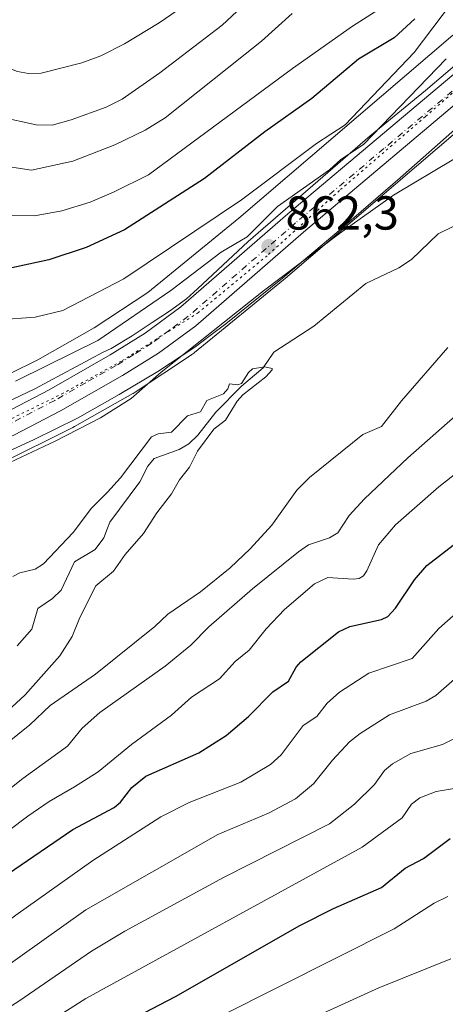
# Model space of a CAD drawing. Units: metres. Extents: x 661483 to 664939, y 4753465 to 4755860.
# Drawn here: x 661713 to 661802, y 4753827 to 4754034 of the extents above; entities that cross this region are included whole.
import ezdxf

# ---------------------------------------------------------------- set-up
doc = ezdxf.new("R2010")
doc.units = ezdxf.units.M
doc.header["$MEASUREMENT"] = 0
doc.linetypes.add('DGN Style 4', pattern=[2.638475, 1.318413, -0.659207, 0.001648, -0.659207])
doc.linetypes.add('DGN Style 5', pattern=[1.153612, 0.494405, -0.659207])
for name, color, linetype, lineweight in [('Arbolado forestal CxS', 92, 'Continuous', 0), ('Carretera de calzada única Cxs', 7, 'Continuous', 13), ('Carretera de calzada única eje', 7, 'DGN Style 4', 0), ('Corriente natural lineal', 142, 'Continuous', 13), ('Curva de nivel maestra', 30, 'Continuous', 30), ('Curva de nivel normal', 30, 'Continuous', 0), ('Núcleo urbano CxS', 7, 'Continuous', 0), ('Punto de cota en terreno', 7, 'Continuous', 0), ('Rótulo de punto de cota en terreno', 7, 'Continuous', 0), ('Vía pecuaria CxS', 92, 'Continuous', 13), ('Vía pecuaria eje', 92, 'DGN Style 5', 0)]:
    doc.layers.add(name, color=color, linetype=linetype, lineweight=lineweight)
doc.styles.add('Style-Arial', font='txt')

# ---------------------------------------------------------------- blocks, each defined once
blk = doc.blocks.new('*U13')
at = {"layer": 'Núcleo urbano CxS', "color": 7, "linetype": 'Continuous', "lineweight": 0}
for points in [[(661813.8629, 4754018.4123, 862.5549), (661768.9145, 4753979.9951, 860.2195), (661768.7821, 4753979.8843, 860.2123), (661755.7726, 4753969.2417, 859.9966), (661749.3223, 4753963.9649, 860.0796), (661749.1268, 4753963.8099, 860.0931), (661748.7013, 4753963.5051, 860.1412), (661748.6749, 4753963.4873, 860.1448), (661736.7949, 4753955.6175, 860.4519), (661736.3768, 4753955.3589, 860.434), (661736.3239, 4753955.3287, 860.4332), (661724.0553, 4753948.3691, 860.567), (661723.6635, 4753948.1609, 860.6045), (661708.0827, 4753940.4301, 860.3065)], [(661710.3921, 4753959.4367, 866.0882), (661716.3539, 4753962.3949, 866.758), (661728.1893, 4753969.1089, 867.634), (661739.5031, 4753976.6035, 867.6477), (661758.5847, 4753992.2135, 869.1826), (661803.6203, 4754030.7055, 868.0112)]]:
    blk.add_polyline3d(points, dxfattribs=at)
blk = doc.blocks.new('5PATER')
at = {"layer": 'Punto de cota en terreno', "linetype": 'Continuous', "lineweight": 0}
h = blk.add_hatch(color=51, dxfattribs=at)
edge = h.paths.add_edge_path()
edge.add_ellipse((0, 0), major_axis=(-0.11, -0.111), ratio=0.999422, start_angle=0, end_angle=360)

msp = doc.modelspace()

# ---------------------------------------------------------------- linework, layer by layer
at = {"layer": 'Arbolado forestal CxS', "color": 92, "linetype": 'Continuous', "lineweight": 0}
for points in [[(661803.6203, 4754030.7055, 868.0112), (661758.5847, 4753992.2135, 869.1826), (661739.5031, 4753976.6035, 867.6477), (661728.1893, 4753969.1089, 867.634), (661716.3539, 4753962.3949, 866.758), (661710.3921, 4753959.4367, 866.0882), (661691.3949, 4753959.7163, 865.6762), (661671.6831, 4753971.1057, 865.4681), (661662.0577, 4753992.1077, 868.806), (661675.2049, 4754013.6205, 880.018), (661695.2729, 4754041.4071, 896.1185), (661735.4089, 4754083.0859, 916.2746), (661758.5647, 4754098.5225, 923.2151), (661772.4573, 4754083.0855, 911.4121), (661811.0503, 4754107.7839, 914.7329)], [(661803.6203, 4754030.7055, 868.0112), (661758.5847, 4753992.2135, 869.1826), (661739.5031, 4753976.6035, 867.6477), (661728.1893, 4753969.1089, 867.634), (661716.3539, 4753962.3949, 866.758), (661710.3921, 4753959.4367, 866.0882)], [(661708.0827, 4753940.4301, 860.3065), (661723.6635, 4753948.1609, 860.6045), (661724.0553, 4753948.3691, 860.567), (661736.3239, 4753955.3287, 860.4332), (661736.3768, 4753955.3589, 860.434), (661736.7949, 4753955.6175, 860.4519), (661748.6749, 4753963.4873, 860.1448), (661748.7013, 4753963.5051, 860.1412), (661749.1268, 4753963.8099, 860.0931), (661749.3223, 4753963.9649, 860.0796), (661755.7726, 4753969.2417, 859.9966), (661768.7821, 4753979.8843, 860.2123), (661768.9145, 4753979.9951, 860.2195), (661813.8629, 4754018.4123, 862.5549)], [(661813.8629, 4754018.4123, 862.5549), (661768.9145, 4753979.9951, 860.2195), (661768.7821, 4753979.8843, 860.2123), (661755.7726, 4753969.2417, 859.9966), (661749.3223, 4753963.9649, 860.0796), (661749.1268, 4753963.8099, 860.0931), (661748.7013, 4753963.5051, 860.1412), (661748.6749, 4753963.4873, 860.1448), (661736.7949, 4753955.6175, 860.4519), (661736.3768, 4753955.3589, 860.434), (661736.3239, 4753955.3287, 860.4332), (661724.0553, 4753948.3691, 860.567), (661723.6635, 4753948.1609, 860.6045), (661708.0827, 4753940.4301, 860.3065)]]:
    msp.add_polyline3d(points, dxfattribs=at)
at = {"layer": 'Carretera de calzada única Cxs', "color": 7, "linetype": 'Continuous', "lineweight": 13}
for points in [[(661584.7601, 4753879.8201, 861.5839), (661592.1001, 4753882.0401, 860.9667), (661598.9801, 4753884.6901, 861.9767), (661610.2601, 4753890.3601, 864.4478), (661620.7701, 4753897.3801, 862.1259), (661628.6801, 4753904.0101, 862.75), (661650.1601, 4753923.2201, 868.1075), (661652.6351, 4753925.1601, 870.1342), (661653.4451, 4753925.7451, 870.0915), (661654.2451, 4753926.3301, 869.9268), (661661.6401, 4753931.3401, 862.5325), (661669.1701, 4753935.3101, 860.9955), (661679.2601, 4753939.4701, 865.9513), (661680.8133, 4753940.0601, 864.7119), (661682.2901, 4753940.6151, 863.1478), (661683.7534, 4753941.1701, 862.5601), (661693.3101, 4753944.8101, 861.773), (661709.1601, 4753951.1301, 863.2987), (661718.6901, 4753956.1101, 868.6084), (661731.5501, 4753963.4301, 863.2404), (661738.8801, 4753968.0001, 863.0968), (661746.4101, 4753973.5501, 866.8725), (661768.9201, 4753993.1301, 866.4363), (661806.1001, 4754024.4201, 868.0228)], [(661683.7534, 4753941.1701, 862.5601), (661693.3101, 4753944.8101, 861.773), (661709.1601, 4753951.1301, 863.2987), (661718.6901, 4753956.1101, 868.6084), (661731.5501, 4753963.4301, 863.2404), (661738.8801, 4753968.0001, 863.0968), (661746.4101, 4753973.5501, 866.8725), (661768.9201, 4753993.1301, 866.4363), (661806.1001, 4754024.4201, 868.0228)], [(661809.3301, 4754020.5201, 863.9949), (661772.2101, 4753989.2901, 862.612), (661749.5801, 4753969.5901, 862.267), (661741.7201, 4753963.8101, 861.9047), (661734.1401, 4753959.0801, 864.398), (661721.1101, 4753951.6601, 862.2523), (661711.2701, 4753946.5301, 862.9159), (661695.1501, 4753940.0901, 864.4781), (661681.1201, 4753934.7601, 862.718), (661671.5201, 4753930.8301, 861.0733), (661664.2201, 4753926.9801, 861.3682), (661657.6401, 4753922.6501, 861.7443), (661655.6501, 4753921.1001, 863.0205), (661653.4101, 4753919.3401, 862.8798), (661631.9901, 4753900.1801, 861.0748), (661623.8601, 4753893.3701, 860.9743), (661620.8101, 4753891.3401, 860.9945), (661612.7301, 4753885.9401, 861.2464), (661601.0301, 4753880.0601, 861.8592), (661593.7501, 4753877.2501, 862.337), (661586.0001, 4753874.9001, 860.7687)], [(661809.3301, 4754020.5201, 863.9949), (661772.2101, 4753989.2901, 862.612), (661749.5801, 4753969.5901, 862.267), (661741.7201, 4753963.8101, 861.9047), (661734.1401, 4753959.0801, 864.398), (661721.1101, 4753951.6601, 862.2523), (661711.2701, 4753946.5301, 862.9159), (661695.1501, 4753940.0901, 864.4781), (661681.1201, 4753934.7601, 862.718), (661671.5201, 4753930.8301, 861.0733), (661664.2201, 4753926.9801, 861.3682), (661657.6401, 4753922.6501, 861.7443), (661655.6501, 4753921.1001, 863.0205)]]:
    msp.add_polyline3d(points, dxfattribs=at)
at = {"layer": 'Carretera de calzada única eje', "color": 7, "linetype": 'DGN Style 4', "lineweight": 0}
msp.add_polyline3d([(661807.7201, 4754022.4701, 864.0738), (661789.1501, 4754006.8501, 864.8209), (661770.5601, 4753991.2101, 863.5764), (661747.9901, 4753971.5701, 862.9817), (661744.0601, 4753968.6801, 862.344), (661740.3001, 4753965.9001, 862.0462), (661736.5101, 4753963.5401, 862.3139), (661732.8401, 4753961.2501, 862.3254), (661726.4101, 4753957.5901, 861.6737), (661719.9001, 4753953.8801, 863.6423), (661715.1301, 4753951.3901, 862.1012), (661710.2201, 4753948.8301, 861.9356), (661694.2301, 4753942.4501, 861.3849), (661689.4501, 4753940.6301, 861.0695), (661682.6201, 4753938.0323, 861.4556)], dxfattribs=at)
at = {"layer": 'Corriente natural lineal', "color": 142, "linetype": 'Continuous', "lineweight": 13}
msp.add_polyline3d([(661803.8711, 4753990.529, 856.2039), (661800.5861, 4753988.9295, 856.2024), (661794.9255, 4753983.5474, 855.8708), (661792.2829, 4753981.7298, 855.6862), (661785.363, 4753978.4349, 855.7329), (661774.3708, 4753969.4931, 855.296), (661766.0054, 4753964.0145, 855.2732), (661763.7575, 4753960.7307, 855.0543), (661759.1897, 4753956.8609, 854.9521), (661753.7847, 4753951.4107, 854.8084), (661749.9612, 4753946.5296, 854.7178), (661748.0784, 4753944.7177, 854.6584), (661746.059, 4753943.577, 854.6531), (661740.8314, 4753941.6798, 854.793), (661739.4441, 4753940.0553, 854.7906), (661737.8027, 4753936.7661, 854.4724), (661731.4702, 4753928.233, 854.2629), (661731, 4753927, 854.2504), (661730.2088, 4753924.9422, 854.2729), (661728.4164, 4753922.5213, 854.1419), (661724.069, 4753919.9366, 854.2433), (661721.2383, 4753913.9339, 853.9272), (661719.4384, 4753912.1748, 853.907), (661716.3363, 4753910.0706, 853.9659), (661715.0618, 4753905.7603, 853.8231), (661711.9609, 4753902.2157, 853.6148)], dxfattribs=at)
at = {"layer": 'Curva de nivel maestra', "color": 30, "linetype": 'Continuous', "lineweight": 30, "flags": 128}
for points, elevation in [([(661795.67, 4754034.1201), (661791.28, 4754030.1501), (661783.82, 4754025.6901), (661773.99, 4754017.3901), (661764.07, 4754010.3401), (661751.36, 4754000.5701), (661734.54, 4753989.7701), (661726.49, 4753986.0501), (661718.61, 4753983.4601), (661709.27, 4753981.4401)], 875), ([(661710.15, 4753854.3201), (661723.67, 4753863.6301), (661732.4, 4753868.2101), (661733.69, 4753869.3701), (661736.12, 4753872.4401), (661739.06, 4753874.8001), (661750.18, 4753879.7701), (661755.95, 4753883.3801), (661760.68, 4753887.3901), (661765.78, 4753892.5401), (661769.04, 4753894.8001), (661770.68, 4753897.7501), (661771.69, 4753898.9001), (661779.62, 4753905.1801), (661781.96, 4753906.3301), (661788.64, 4753907.8001), (661789.96, 4753908.4001), (661791.59, 4753910.1901), (661795.55, 4753916.1001), (661798.18, 4753919.1401), (661825.56, 4753940.2301)], 875), ([(661722.44, 4753816.5701), (661745.3, 4753828.5101), (661771.48, 4753843.4101), (661778.56, 4753846.9801), (661788.67, 4753851.4001), (661793.65, 4753855.4801), (661797.44, 4753857.5401), (661803.12, 4753861.7401)], 900)]:
    msp.add_lwpolyline(points, dxfattribs=dict(at, elevation=elevation))
at = {"layer": 'Curva de nivel normal', "color": 30, "linetype": 'Continuous', "lineweight": 0, "flags": 128}
for points, elevation in [([(661790.23, 4754037.53), (661782.54, 4754032.62), (661769.89, 4754023.67), (661739.62, 4754001.34), (661732.27, 4753997.66), (661727.35, 4753995.6), (661721.38, 4753993.77), (661715.59, 4753992.71), (661704.59, 4753992.83), (661700.19, 4753994.14), (661696.73, 4753995.74), (661692.32, 4753998.45), (661689.47, 4754000.6), (661685.04, 4754005.72), (661679.83, 4754009.72), (661674.09, 4754015.7), (661669.88, 4754018.16), (661666.59, 4754020.68), (661662.41, 4754025.02), (661659.86, 4754029.48), (661655.65, 4754042.93)], 880), ([(661769.83, 4754035.24), (661763.4, 4754029.43), (661743.13, 4754013.32), (661738.89, 4754010.73), (661732.55, 4754007.64), (661723.68, 4754004.17), (661715.01, 4754002.33), (661707.54, 4754003.41), (661702.94, 4754004.8), (661695.35, 4754008.67), (661683.69, 4754020.54), (661675.45, 4754031.23), (661668.32, 4754042.97)], 885), ([(661680.7, 4754041.8), (661687.18, 4754031.21), (661689.23, 4754028.52), (661693.32, 4754024.22), (661700, 4754018.13), (661703.56, 4754015.73), (661708.29, 4754013.53), (661716, 4754011.85), (661719.37, 4754011.75), (661723.36, 4754012.89), (661730.72, 4754015.53), (661734.07, 4754017.25), (661741.99, 4754022.76), (661755.1, 4754032.84), (661759.26, 4754036.7)], 890), ([(661692.97, 4754034.65), (661696.01, 4754031.73), (661700.54, 4754028.64), (661708.99, 4754024.28), (661712.07, 4754023.08), (661714.34, 4754022.64), (661717, 4754022.74), (661725.61, 4754024.86), (661729.55, 4754026.38), (661734.56, 4754028.88), (661741.82, 4754033.31), (661749.46, 4754038.53)], 895), ([(661803.38, 4754037.45), (661795.54, 4754027.06), (661780.97, 4754011.84), (661774.99, 4754007.94), (661759.18, 4753996.05), (661734.42, 4753979.47), (661721.57, 4753972.77), (661715.76, 4753971.39), (661708.02, 4753970.81)], 870), ([(661802.26, 4754025.75), (661784.86, 4754007.7), (661780.05, 4754004.57), (661777.68, 4754002.4), (661766.72, 4753994.67), (661760.39, 4753988.27), (661754.9, 4753985.06), (661744.32, 4753976.98), (661728.92, 4753966.49), (661718.28, 4753961.24), (661711.6, 4753957.9)], 865), ([(661803.88, 4754004.63), (661791.16, 4753997.07), (661779.81, 4753988.98), (661763.81, 4753976.9), (661742.27, 4753959.81), (661735.99, 4753954.28), (661729.5, 4753950.18), (661719.98, 4753945.29), (661703.22, 4753937.44)], 860), ([(661707.35, 4753879.78), (661714.64, 4753885.64), (661718.95, 4753889.69), (661728.49, 4753896.29), (661740.94, 4753906.32), (661743.69, 4753908.89), (661750.53, 4753913.59), (661756.78, 4753918.68), (661760.98, 4753922.68), (661765.55, 4753927.63), (661770.79, 4753934.97), (661773.46, 4753937.64), (661784.7, 4753946.73), (661788.65, 4753948.37), (661792.85, 4753953.79), (661802.6, 4753964.98)], 860), ([(661711.04, 4753916.84), (661712.55, 4753917.58), (661715.74, 4753918.34), (661717.55, 4753919.47), (661723.76, 4753926.11), (661727.65, 4753931.22), (661730.97, 4753934.58), (661733.7, 4753937.61), (661740.26, 4753946.2), (661741.62, 4753946.87), (661744.44, 4753947.18), (661747.79, 4753950.62), (661750.53, 4753951.44), (661751.91, 4753953.88), (661755.39, 4753955.24), (661756.27, 4753956.33), (661756.62, 4753957.34), (661758.4, 4753957.15), (661759.17, 4753957.43), (661760.62, 4753959.78), (661761.5, 4753960.53), (661764.07, 4753960.93), (661765.65, 4753960.61), (661765.63, 4753960.33), (661764.28, 4753958.82), (661759.45, 4753955.08), (661758.25, 4753953.7), (661755.81, 4753949.72), (661753.37, 4753947.83), (661749.89, 4753943.2), (661748.23, 4753939.83), (661746.12, 4753937.15), (661744.42, 4753934.2), (661741.37, 4753930.24), (661738.55, 4753925.88), (661734.72, 4753921.45), (661732.24, 4753917.92), (661728.52, 4753914.84), (661725.15, 4753908.22), (661723.57, 4753904.22), (661720.94, 4753900.11), (661713.63, 4753891.97), (661701.67, 4753880.96)], 855), ([(661622.36, 4753825.28), (661631.28, 4753829.23), (661650.62, 4753833.42), (661654.57, 4753834.7), (661659.03, 4753836.62), (661673.94, 4753845.66), (661701.26, 4753864.86), (661713.14, 4753874.36), (661722.56, 4753881.16), (661725.67, 4753884.91), (661729.38, 4753888.19), (661743.12, 4753897.99), (661748.53, 4753902.42), (661752.33, 4753906.25), (661761.51, 4753914.23), (661771.16, 4753922.03), (661773.31, 4753923.46), (661777.7, 4753924.96), (661779.44, 4753926.04), (661781.83, 4753929.66), (661785.03, 4753933.17), (661794.15, 4753941.81), (661804.19, 4753950.64)], 865), ([(661693.58, 4753850.9), (661714.23, 4753866.44), (661718.74, 4753869.51), (661724.05, 4753872.55), (661729.03, 4753875.77), (661736, 4753881.51), (661744.45, 4753887.65), (661748.65, 4753891.43), (661754.55, 4753895.29), (661757.84, 4753898.97), (661760.79, 4753901.31), (661764.36, 4753905.79), (661768.22, 4753909.9), (661774.52, 4753915.27), (661777.34, 4753916.65), (661782.64, 4753916.24), (661783.95, 4753916.44), (661784.84, 4753916.98), (661785.58, 4753918.01), (661788.02, 4753923.52), (661791.6, 4753927.69), (661800.68, 4753935.72), (661814.96, 4753946.82)], 870), ([(661676.31, 4753823.3), (661685.73, 4753828.04), (661699.65, 4753836.54), (661711.7, 4753845.56), (661727.93, 4753857.12), (661742.17, 4753866.26), (661748.2, 4753869.28), (661759.06, 4753873.58), (661765.28, 4753877.25), (661767.5, 4753879.35), (661772.14, 4753885.48), (661775, 4753887.37), (661777.23, 4753890.21), (661779.8, 4753892.47), (661785.98, 4753896.48), (661795.06, 4753899.61), (661800.7, 4753905.87), (661805.52, 4753910.19)], 880), ([(661692.54, 4753823.53), (661703.23, 4753830.26), (661726.43, 4753846.7), (661754.19, 4753862.56), (661764.88, 4753867.06), (661770.53, 4753870.07), (661774.34, 4753873.2), (661778.32, 4753878.19), (661781.93, 4753882.04), (661784.12, 4753883.83), (661790.34, 4753887.73), (661798.06, 4753890.63), (661800.04, 4753891.77), (661816.78, 4753906.36)], 885), ([(661700.7, 4753820.12), (661712.34, 4753827.48), (661727.65, 4753838.03), (661734.62, 4753842.21), (661755.37, 4753853.52), (661777.71, 4753864.83), (661782.98, 4753868.93), (661787.17, 4753873.08), (661789.29, 4753876.02), (661790.96, 4753877.44), (661794.83, 4753879.58), (661801.49, 4753881.48), (661803.7, 4753882.6)], 890), ([(661805.21, 4753872.44), (661800.17, 4753871.62), (661796.68, 4753870.27), (661794.97, 4753868.94), (661793.01, 4753866.05), (661784.58, 4753859.86), (661726.4, 4753828.07), (661705.24, 4753814.58)], 895), ([(661802.59, 4753849.54), (661799.75, 4753848.08), (661791.28, 4753842.74), (661742.78, 4753818.3)], 905), ([(661803.24, 4753836.41), (661788.05, 4753830.32), (661775.58, 4753824.64)], 910)]:
    msp.add_lwpolyline(points, dxfattribs=dict(at, elevation=elevation))
at = {"layer": 'Núcleo urbano CxS', "color": 7, "linetype": 'Continuous', "lineweight": 0}
for points in [[(661803.6203, 4754030.7055, 868.0112), (661758.5847, 4753992.2135, 869.1826), (661739.5031, 4753976.6035, 867.6477), (661728.1893, 4753969.1089, 867.634), (661716.3539, 4753962.3949, 866.758), (661710.3921, 4753959.4367, 866.0882)], [(661813.8629, 4754018.4123, 862.5549), (661768.9145, 4753979.9951, 860.2195), (661768.7821, 4753979.8843, 860.2123), (661755.7726, 4753969.2417, 859.9966), (661749.3223, 4753963.9649, 860.0796), (661749.1268, 4753963.8099, 860.0931), (661748.7013, 4753963.5051, 860.1412), (661748.6749, 4753963.4873, 860.1448), (661736.7949, 4753955.6175, 860.4519), (661736.3768, 4753955.3589, 860.434), (661736.3239, 4753955.3287, 860.4332), (661724.0553, 4753948.3691, 860.567), (661723.6635, 4753948.1609, 860.6045), (661708.0827, 4753940.4301, 860.3065)]]:
    msp.add_polyline3d(points, dxfattribs=at)
at = {"layer": 'Vía pecuaria CxS', "color": 92, "linetype": 'Continuous', "lineweight": 13}
for points in [[(661709.4878, 4753953.3955, 865.8533), (661715.6598, 4753956.2754, 871.3502), (661730.0456, 4753964.002, 864.8226), (661731.7646, 4753964.828, 864.8888), (661736.2055, 4753967.4749, 863.8687), (661740.3945, 4753970.2688, 865.2391), (661744.0195, 4753972.6447, 865.2885), (661747.6384, 4753975.2746, 871.0493), (661749.8944, 4753977.3726, 871.7005), (661760.5524, 4753987.2802, 873.4941), (661786.2653, 4754009.5237, 872.8286), (661797.8762, 4754019.0705, 872.2946), (661813.4992, 4754032.3382, 868.3624)], [(661709.4878, 4753953.3955, 865.8533), (661715.6598, 4753956.2754, 871.3502), (661730.0456, 4753964.002, 864.8226), (661731.7646, 4753964.828, 864.8888), (661736.2055, 4753967.4749, 863.8687), (661740.3945, 4753970.2688, 865.2391), (661744.0195, 4753972.6447, 865.2885), (661747.6384, 4753975.2746, 871.0493), (661749.8944, 4753977.3726, 871.7005), (661760.5524, 4753987.2802, 873.4941), (661786.2653, 4754009.5237, 872.8286), (661797.8762, 4754019.0705, 872.2946), (661813.4992, 4754032.3382, 868.3624)], [(661805.281, 4754011.9126, 864.9127), (661792.557, 4754000.6908, 870.0426), (661779.2171, 4753989.2181, 867.5908), (661767.8061, 4753979.5963, 868.7182), (661755.8842, 4753970.0146, 865.4456), (661752.5732, 4753967.5057, 862.4673), (661749.3682, 4753965.0768, 862.5381), (661741.6083, 4753959.949, 864.565), (661733.4474, 4753955.1131, 865.6426), (661724.6355, 4753950.1073, 864.6103), (661715.5206, 4753945.6365, 863.7482), (661705.2967, 4753940.9838, 870.5683)], [(661805.281, 4754011.9126, 864.9127), (661792.557, 4754000.6908, 870.0426), (661779.2171, 4753989.2181, 867.5908), (661767.8061, 4753979.5963, 868.7182), (661755.8842, 4753970.0146, 865.4456), (661752.5732, 4753967.5057, 862.4673), (661749.3682, 4753965.0768, 862.5381), (661741.6083, 4753959.949, 864.565), (661733.4474, 4753955.1131, 865.6426), (661724.6355, 4753950.1073, 864.6103), (661715.5206, 4753945.6365, 863.7482), (661705.2967, 4753940.9838, 870.5683)]]:
    msp.add_polyline3d(points, dxfattribs=at)
at = {"layer": 'Vía pecuaria eje', "color": 92, "linetype": 'DGN Style 5', "lineweight": 0}
msp.add_polyline3d([(661811.3357, 4754025.293, 864.4403), (661797.8675, 4754013.5734, 864.644), (661779.7924, 4753998.037, 865.6721), (661764.5785, 4753984.3225, 865.3092), (661750.1128, 4753972.3537, 862.6306), (661733.9014, 4753962.1303, 862.1123), (661721.6805, 4753955.3979, 863.4355), (661706.9656, 4753948.1668, 861.6693), (661683.5701, 4753938.4535, 861.4876), (661670.0665, 4753933.0673, 860.9722)], dxfattribs=at)

# ---------------------------------------------------------------- block references
at = {"layer": 'Núcleo urbano CxS', "color": 7, "linetype": 'Continuous', "lineweight": 0}
msp.add_blockref('*U13', (0, 0), dxfattribs=at)
at = {"layer": 'Punto de cota en terreno', "color": 7, "linetype": 'Continuous', "lineweight": 0, "xscale": 10, "yscale": 10, "zscale": 10}
msp.add_blockref('5PATER', (661764.91, 4753986.28, 862.3), dxfattribs=at)

# ---------------------------------------------------------------- texts
at = {"layer": 'Rótulo de punto de cota en terreno', "color": 7, "linetype": 'Continuous', "lineweight": 0, "style": 'Style-Arial'}
msp.add_text('862,3', height=7, dxfattribs=at).set_placement((661768.4378, 4753989.8078))

doc.saveas('drawing.dxf')
